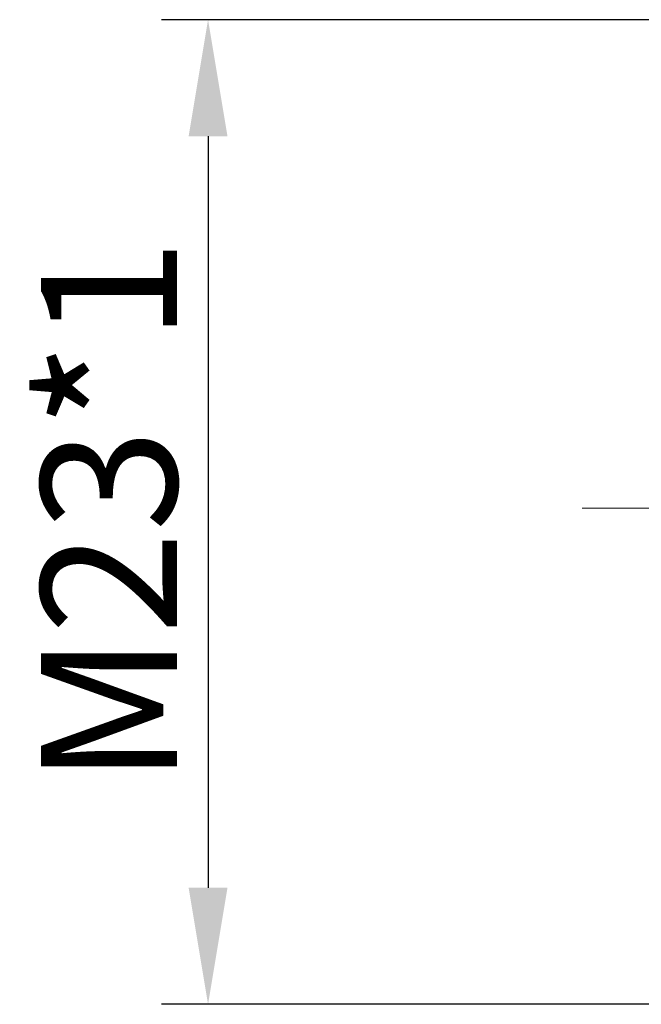
# Model space of a CAD drawing. Units: millimetres. Extents: x 11 to 1477, y 29 to 630.
# Drawn here: x 1240 to 1254, y 563 to 586 of the extents above; entities that cross this region are included whole.
import ezdxf

# ---------------------------------------------------------------- set-up
doc = ezdxf.new("R2010")
doc.units = ezdxf.units.MM
doc.header["$MEASUREMENT"] = 0
doc.linetypes.add('CENTER', pattern=[50.8, 31.75, -6.35, 6.35, -6.35])
doc.layers.add('CEN', color=1, linetype='CENTER', lineweight=15)
doc.layers.add('DIM', color=3, linetype='Continuous', lineweight=15)
doc.styles.add('Romans字体', font='romans.shx', dxfattribs={"width": 0.75})
doc.dimstyles.new('01', dxfattribs={"dimscale": 0.9, "dimtxt": 3.5, "dimasz": 3, "dimexe": 1.2, "dimexo": 0.2, "dimgap": 0.8, "dimtad": 1, "dimdsep": 46, "dimtxsty": 'Romans字体', "dimcen": 0, "dimclrd": 1, "dimclre": 6, "dimclrt": 4, "dimazin": 2, "dimtfac": 1, "dimtofl": 0, "dimtmove": 0, "dimatfit": 3, "dimfxl": 1, "dimtolj": 1, "dimtzin": 0, "dimarcsym": 0})

# ---------------------------------------------------------------- blocks, each defined once
blk = doc.blocks.new('*D3')
at = {"layer": 'Defpoints', "color": 0}
for p in [(1256.491, 586.194), (1244.411, 563.397), (1256.987, 563.397)]:
    blk.add_point(p, dxfattribs=at)
at = {"layer": 'DIM', "color": 6, "lineweight": -2}
for p, q in [((1256.311, 586.194), (1243.331, 586.194)), ((1256.807, 563.397), (1243.331, 563.397))]:
    blk.add_line(p, q, dxfattribs=at)
at = {"layer": 'DIM', "color": 1, "lineweight": -2}
blk.add_line((1244.411, 583.494), (1244.411, 566.097), dxfattribs=at)
at = {"layer": 'DIM', "color": 1}
for points in [[(1243.961, 583.494), (1244.861, 583.494), (1244.411, 586.194)], [(1243.961, 566.097), (1244.861, 566.097), (1244.411, 563.397)]]:
    blk.add_solid(points, dxfattribs=at)
at = {"layer": 'DIM', "color": 4, "insert": (1242.116, 574.796), "char_height": 3.15, "attachment_point": 5, "rotation": 90, "style": 'Romans字体'}
blk.add_mtext('\\A1;M23*1', dxfattribs=at)

msp = doc.modelspace()

# ---------------------------------------------------------------- linework, layer by layer
at = {"layer": 'CEN', "ltscale": 0.15}
msp.add_line((1253.075, 574.885), (1313.564, 574.885), dxfattribs=at)

# ---------------------------------------------------------------- dimensions: what is measured, and where the dimension line sits
at = {"layer": 'DIM'}
dim = msp.add_linear_dim(base=(1244.411, 563.397), p1=(1256.491, 586.194), p2=(1256.987, 563.397), angle=90, text='M23*1', dimstyle='01', dxfattribs=at)
dim.commit()
dim.dimension.update_dxf_attribs({"geometry": '*D3', "text_midpoint": (1244.411, 574.796), "dimtype": 160})

doc.saveas('drawing.dxf')
